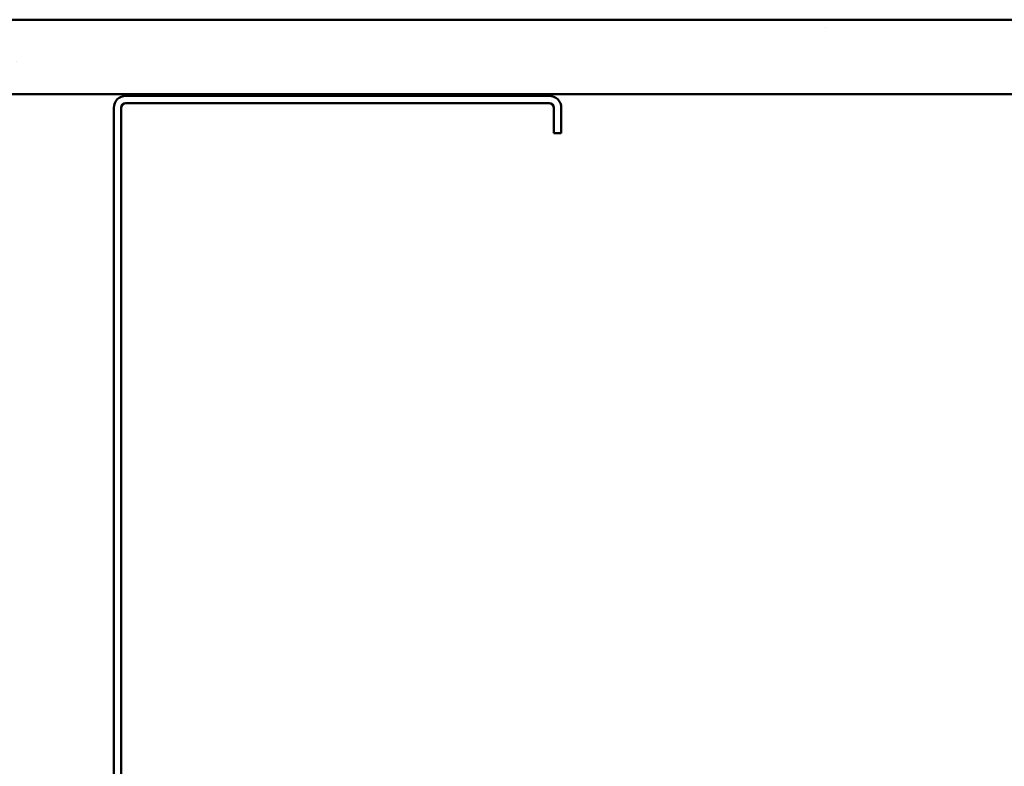
# Model space of a CAD drawing. Units: inches. Extents: x 0.6 to 33.4, y 0.6 to 21.4.
# Drawn here: x 16.5 to 17.8, y 8.8 to 9.8 of the extents above; entities that cross this region are included whole.
import ezdxf

# ---------------------------------------------------------------- set-up
doc = ezdxf.new("R2010")
doc.units = ezdxf.units.IN
doc.header["$LTSCALE"] = 2
doc.header["$MEASUREMENT"] = 0
doc.layers.add('Hatch (ANSI)', color=7, linetype='Continuous', lineweight=18)
doc.layers.add('Visible (ANSI)', color=7, linetype='Continuous', lineweight=50)

msp = doc.modelspace()

# ---------------------------------------------------------------- hatches: boundary and pattern name
at = {"layer": 'Hatch (ANSI)', "true_color": 0x804000}
h = msp.add_hatch(dxfattribs=at)
h.set_pattern_fill('AR-SAND', color=36, scale=0.4, angle=45, style=0, pattern_type=2)
h.paths.add_polyline_path([(24.489111, 9.717474), (12.489111, 9.717474), (12.489111, 9.817474), (24.489111, 9.817474)])

# ---------------------------------------------------------------- linework, layer by layer
at = {"layer": 'Visible (ANSI)', "color": 36, "true_color": 0x804000}
for p, q in [((12.489111, 9.817474), (24.489111, 9.817474)), ((24.489111, 9.717474), (12.489111, 9.717474))]:
    msp.add_line(p, q, dxfattribs=at)
at = {"layer": 'Visible (ANSI)', "color": 8, "true_color": 0x808080}
for p, q in [((16.605361, 9.715474), (17.172861, 9.715474)), ((17.172861, 9.705474), (16.605361, 9.705474)), ((16.589111, 8.531724), (16.589111, 9.699224)), ((16.599111, 9.699224), (16.599111, 8.531724)), ((17.179111, 9.665474), (17.179111, 9.699224)), ((17.189111, 9.699224), (17.189111, 9.665474)), ((17.189111, 9.665474), (17.179111, 9.665474))]:
    msp.add_line(p, q, dxfattribs=at)
for centre, radius, start, end in [((16.605361, 9.699224), 0.01625, 90, 180), ((16.605361, 9.699224), 0.00625, 90, 180), ((17.172861, 9.699224), 0.01625, 0, 90), ((17.172861, 9.699224), 0.00625, 0, 90)]:
    msp.add_arc(centre, radius, start, end, dxfattribs=at)

doc.saveas('drawing.dxf')
